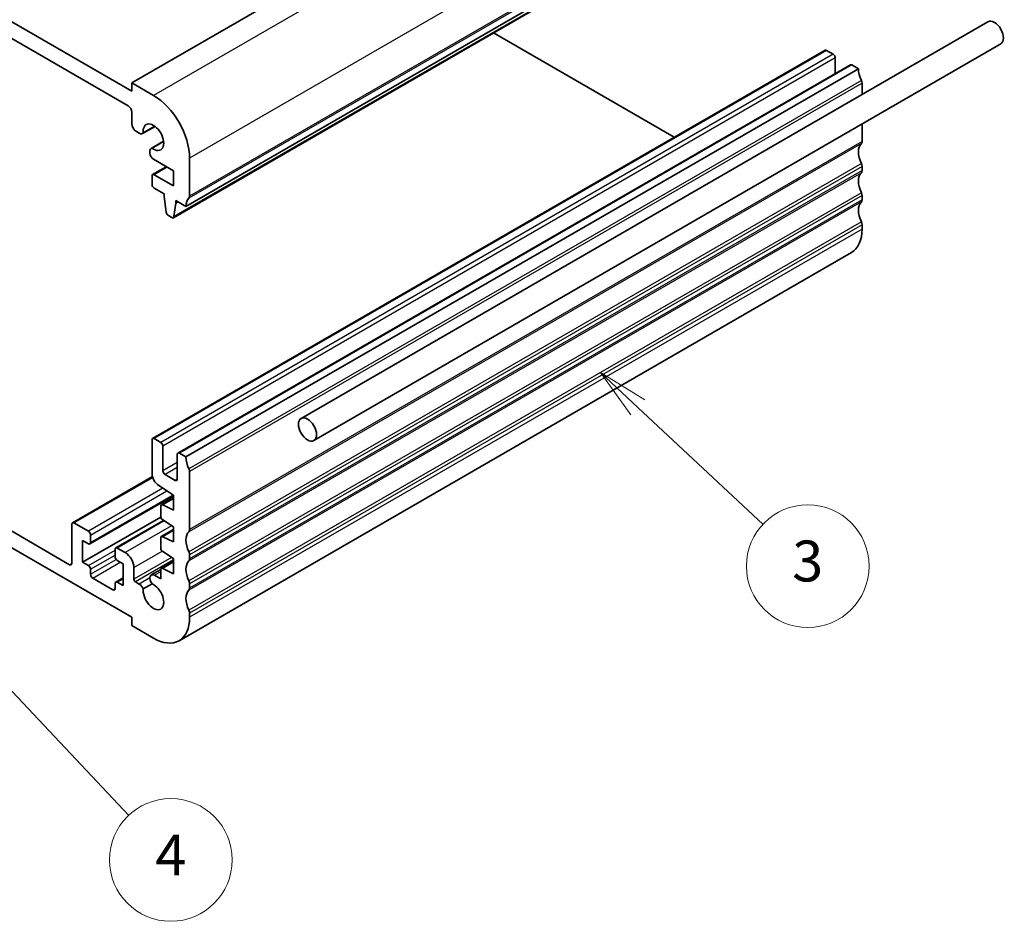
# Model space of a CAD drawing. Units: millimetres. Extents: x 29 to 4174, y 16 to 718.
# Drawn here: x 561 to 657, y 185 to 274 of the extents above; entities that cross this region are included whole.
import ezdxf

# ---------------------------------------------------------------- set-up
doc = ezdxf.new("R2010")
doc.units = ezdxf.units.MM
doc.header["$LTSCALE"] = 2
doc.layers.add('Symbol (TK)', color=100, linetype='Continuous', lineweight=18, true_color=0x00ff3f)
doc.layers.add('Visible (ISO)', color=7, linetype='Continuous', lineweight=35)
doc.layers.add('Visible Narrow (ISO)', color=7, linetype='Continuous', lineweight=25)
doc.styles.add('Note Text (TK2)', font='MS PGothic.ttf')

# ---------------------------------------------------------------- blocks, each defined once
blk = doc.blocks.new('バルーン4')
at = {"layer": 'Symbol (TK)', "color": 100, "true_color": 0x00ff40}
for p, q in [((310.582, 117.854), (308.755, 119.561)), ((310.923, 118.22), (308.755, 119.561)), ((308.755, 119.561), (310.24, 117.489)), ((310.582, 117.854), (316.701, 112.135))]:
    blk.add_line(p, q, dxfattribs=at)
at = {"layer": 'Symbol (TK)'}
blk.add_circle((318.886, 110.094), 3, dxfattribs=at)
at = {"layer": 'Symbol (TK)', "color": 7, "insert": (318.886, 110.088), "char_height": 2, "attachment_point": 5, "line_spacing_factor": 0.25, "style": 'Note Text (TK2)'}
blk.add_mtext('3', dxfattribs=at)
blk = doc.blocks.new('バルーン5')
at = {"layer": 'Symbol (TK)', "color": 100, "true_color": 0x00ff40}
for p, q in [((279.459, 104.518), (277.744, 106.337)), ((279.823, 104.861), (277.744, 106.337)), ((277.744, 106.337), (279.095, 104.175)), ((279.459, 104.518), (285.693, 97.906))]:
    blk.add_line(p, q, dxfattribs=at)
at = {"layer": 'Symbol (TK)'}
blk.add_circle((287.744, 95.731), 3, dxfattribs=at)
at = {"layer": 'Symbol (TK)', "color": 7, "insert": (287.744, 95.713), "char_height": 2, "attachment_point": 5, "line_spacing_factor": 0.25, "style": 'Note Text (TK2)'}
blk.add_mtext('4', dxfattribs=at)

msp = doc.modelspace()

# ---------------------------------------------------------------- linework, layer by layer
at = {"layer": 'Visible (ISO)'}
for p, q in [((571.6676, 266.6261), (483.9864, 317.2489)), ((484.3399, 315.4118), (571.3141, 265.1972)), ((637.4286, 305.4097), (571.6676, 267.4426)), ((642.7319, 293.3255), (576.9709, 255.3585)), ((641.4971, 292.2322), (575.7362, 254.2652)), ((655.4005, 273.4241), (588.2253, 234.6405)), ((624.7188, 262.1249), (607.0342, 272.3351)), ((639.4706, 270.6418), (573.7097, 232.6747)), ((656.6505, 271.2591), (589.4753, 232.4755)), ((640.257, 270.2595), (639.6206, 270.6269)), ((640.4691, 268.3606), (640.4691, 269.8921)), ((641.9455, 269.2129), (576.1845, 231.2458)), ((642.7319, 268.8307), (576.9709, 230.8636)), ((642.7319, 268.8307), (642.0955, 269.1981)), ((571.6676, 267.4426), (571.6676, 266.6261)), ((573.789, 266.2179), (571.6676, 267.4426)), ((643.0854, 266.314), (643.0854, 267.4018)), ((571.6676, 264.5849), (571.6676, 263.4809)), ((573.9444, 263.1952), (572.7284, 262.4932)), ((573.9309, 263.2054), (572.7914, 262.5475)), ((643.0854, 261.7271), (643.0854, 263.4273)), ((572.1273, 262.6848), (572.4034, 262.5254)), ((574.7845, 261.7401), (573.5685, 261.0381)), ((573.6471, 261.0654), (574.7865, 261.7233)), ((573.4339, 260.7405), (573.4339, 260.5849)), ((577.3245, 256.3791), (577.3245, 260.0941)), ((575.0446, 259.2467), (573.7097, 258.476)), ((573.7875, 259.9725), (575.7335, 258.849)), ((643.0854, 258.8694), (643.0854, 259.2776)), ((573.6475, 258.3387), (573.6475, 257.5222)), ((575.7335, 257.3793), (573.8597, 258.4611)), ((575.7335, 258.849), (575.7335, 257.3793)), ((573.8597, 257.1548), (574.8496, 256.5832)), ((574.8496, 256.5832), (574.8496, 256.3383)), ((574.8496, 256.3383), (575.0346, 254.807)), ((643.0854, 256.0117), (643.0854, 256.4199)), ((575.796, 254.3675), (575.981, 255.6851)), ((575.981, 255.93), (576.9709, 255.3585)), ((575.981, 255.6851), (575.981, 255.93)), ((576.1931, 255.8075), (575.981, 255.6851)), ((575.2444, 254.4773), (575.5862, 254.28)), ((643.0854, 253.1539), (643.0854, 253.5622)), ((642.0499, 250.865), (576.289, 212.8979)), ((573.6475, 232.5374), (573.6475, 229.2593)), ((574.4961, 232.2924), (573.8597, 232.6599)), ((574.7082, 229.5163), (574.7082, 231.925)), ((576.1224, 231.1085), (576.1224, 228.6998)), ((576.9709, 230.8636), (576.3345, 231.231)), ((577.3245, 223.76), (577.3245, 229.4347)), ((565.8608, 224.4281), (573.6918, 228.9493)), ((575.9103, 228.5774), (574.9203, 229.1489)), ((574.3066, 228.0641), (575.7335, 227.1281)), ((567.575, 222.3571), (575.7335, 227.0675)), ((575.7335, 226.8604), (574.5582, 226.1818)), ((575.7335, 227.1281), (575.7335, 225.6584)), ((565.5865, 220.3308), (556.6648, 225.4817)), ((574.4961, 226.0445), (574.4961, 225.066)), ((575.7335, 225.6584), (574.6934, 226.1749)), ((567.425, 223.5967), (566.0108, 224.4132)), ((566.8593, 220.5757), (574.5051, 224.99)), ((570.1034, 221.9786), (574.7575, 224.6656)), ((574.6938, 224.7075), (575.7335, 224.0254)), ((556.6648, 223.8487), (571.6676, 215.1868)), ((565.7986, 224.2908), (565.7986, 220.4532)), ((575.7335, 223.7577), (574.5582, 223.0791)), ((575.7335, 224.0254), (575.7335, 222.5557)), ((566.8593, 220.5757), (566.8593, 222.6986)), ((566.8593, 222.6986), (567.425, 222.372)), ((567.6371, 222.4945), (567.6371, 223.2293)), ((574.4961, 222.9418), (574.4961, 221.9655)), ((575.7335, 222.5557), (574.6934, 223.0722)), ((570.0413, 221.8413), (570.0413, 221.1064)), ((571.0312, 221.5147), (570.2534, 221.9637)), ((574.6934, 221.6072), (575.7335, 220.9227)), ((567.425, 220.2491), (566.8593, 220.5757)), ((570.2534, 220.739), (570.8191, 220.4124)), ((575.7335, 220.655), (574.5582, 219.9765)), ((575.7335, 220.9227), (575.7335, 219.453)), ((577.3245, 220.9023), (577.3245, 221.3106)), ((567.6371, 219.3918), (567.6371, 219.8817)), ((570.8191, 220.4124), (570.8191, 218.2895)), ((571.8798, 218.9036), (571.8798, 220.045)), ((574.4975, 219.8668), (573.5685, 219.3305)), ((574.4961, 219.8391), (574.4961, 218.9504)), ((575.7335, 219.453), (574.6934, 219.9695)), ((569.8292, 217.8813), (567.8493, 219.0244)), ((570.1034, 218.631), (570.8191, 219.0442)), ((570.8191, 218.2895), (570.2534, 218.6161)), ((572.4034, 218.438), (572.0212, 218.6586)), ((574.4961, 218.9504), (573.8935, 219.2983)), ((570.0413, 218.4936), (570.0413, 218.0037)), ((572.7914, 217.9679), (573.6471, 218.4619)), ((577.3245, 218.0446), (577.3245, 218.4528)), ((571.6676, 215.1868), (571.6676, 214.3703)), ((577.3245, 215.1868), (577.3245, 215.5951)), ((571.6676, 214.3703), (573.789, 213.1456))]:
    msp.add_line(p, q, dxfattribs=at)
for centre, major_axis, start_param, end_param in [((656.0255, 272.3416), (-0.625, 1.0825), 3.1415927, 6.2831853), ((639.6206, 270.382), (-0.15, 0.2598), 5.4977871, 6.2831853), ((640.257, 270.0146), (-0.15, 0.2598), 3.9269908, 5.4977871), ((642.0955, 268.9531), (-0.15, 0.2598), 5.4977871, 6.2831853), ((644.1461, 268.0142), (-1, 1.7321), 0.7853982, 1.4288993), ((642.7319, 267.6059), (-0.25, 0.433), 3.9269908, 4.5704919), ((573.789, 262.1354), (-2.5, 4.3301), 3.9269908, 5.4977871), ((571.3141, 264.789), (0.25, -0.433), 0.7853982, 2.3561945), ((572.1273, 263.2155), (0.325, -0.5629), 3.9269908, 5.4977871), ((573.789, 262.1354), (-0.7125, 1.2341), 2.2148984, 7.2098796), ((572.4034, 263.0561), (0.325, -0.5629), 5.4977871, 6.5025625), ((573.8935, 260.4751), (-0.325, 0.5629), 6.0638081, 7.0685835), ((644.1461, 259.89), (-1, 1.7321), 0.1418971, 1.4288993), ((642.7319, 261.9313), (0.25, -0.433), 0.1418971, 0.7853982), ((573.7875, 260.3808), (0.25, -0.433), 3.9269908, 5.4977871), ((642.7319, 259.4818), (-0.25, 0.433), 3.9269908, 4.5704919), ((573.8597, 258.2162), (-0.15, 0.2598), 5.4977871, 7.0685835), ((644.1461, 257.0323), (-1, 1.7321), 0.1418971, 1.4288993), ((642.7319, 259.0735), (0.25, -0.433), 0.1418971, 0.7853982), ((573.8597, 257.3997), (0.15, -0.2598), 3.9269908, 5.4977871), ((578.3851, 254.542), (-1, 1.7321), 0.1418971, 0.7853982), ((576.9709, 256.5832), (0.25, -0.433), 0.1418971, 0.7853982), ((642.7319, 256.624), (-0.25, 0.433), 3.9269908, 4.5704919), ((644.1461, 254.1745), (-1, 1.7321), 0.1418971, 1.4288993), ((642.7319, 256.2158), (0.25, -0.433), 0.1418971, 0.7853982), ((575.2444, 254.7223), (0.15, -0.2598), 4.0758808, 5.4977871), ((575.5862, 254.525), (0.15, -0.2598), 5.4977871, 6.9196935), ((642.7319, 253.7663), (-0.25, 0.433), 3.9269908, 4.5704919), ((639.5499, 255.1952), (2.5, -4.3301), 0, 0.7853982), ((573.8597, 232.4149), (-0.15, 0.2598), 5.4977871, 7.0685835), ((574.4961, 232.0475), (-0.15, 0.2598), 3.9269908, 5.4977871), ((576.3345, 230.986), (-0.15, 0.2598), 5.4977871, 7.0685835), ((578.3851, 230.0471), (-1, 1.7321), 0.7853982, 1.4288993), ((574.3546, 228.851), (0.5, -0.866), 3.9269908, 5.4297781), ((574.9203, 229.3939), (-0.15, 0.2598), 0.7853982, 2.3561945), ((576.9709, 229.6388), (-0.25, 0.433), 3.9269908, 4.5704919), ((575.9103, 228.8223), (0.15, -0.2598), 5.4977871, 7.0685835), ((574.7082, 225.922), (-0.15, 0.2598), 5.5676003, 7.0685835), ((566.0108, 224.1683), (-0.15, 0.2598), 5.4977871, 7.0685835), ((574.7082, 224.9435), (0.15, -0.2598), 3.9269908, 5.4297781), ((567.425, 223.3518), (-0.15, 0.2598), 3.9269908, 5.4977871), ((578.3851, 221.9229), (-1, 1.7321), 0.1418971, 1.4288993), ((576.9709, 223.9642), (0.25, -0.433), 0.1418971, 0.7853982), ((567.425, 222.6169), (0.15, -0.2598), 5.4977871, 7.0685835), ((574.7082, 222.8193), (-0.15, 0.2598), 5.5676003, 7.0685835), ((570.2534, 221.7188), (-0.15, 0.2598), 5.4977871, 7.0685835), ((571.0312, 220.5349), (0.6, -1.0392), 0.7853982, 2.3561945), ((574.7082, 221.843), (0.15, -0.2598), 3.9269908, 5.427974), ((576.9709, 221.5147), (-0.25, 0.433), 3.9269908, 4.5704919), ((570.2534, 220.984), (0.15, -0.2598), 3.9269908, 5.4977871), ((578.3851, 219.0652), (-1, 1.7321), 0.1418971, 1.4288993), ((576.9709, 221.1064), (0.25, -0.433), 0.1418971, 0.7853982), ((565.5865, 220.5757), (0.15, -0.2598), 5.4977871, 7.0685835), ((567.425, 220.0042), (-0.15, 0.2598), 3.9269908, 5.4977871), ((574.7082, 219.7166), (-0.15, 0.2598), 5.5676003, 7.0685835), ((567.8493, 219.2693), (-0.15, 0.2598), 0.7853982, 2.3561945), ((570.2534, 218.3712), (-0.15, 0.2598), 5.4977871, 7.0685835), ((572.0212, 218.8219), (-0.1, 0.1732), 0.7853982, 2.3561945), ((573.8935, 218.7676), (-0.325, 0.5629), 5.4977871, 8.0733588), ((576.9709, 218.6569), (-0.25, 0.433), 3.9269908, 4.5704919), ((569.8292, 218.1262), (0.15, -0.2598), 5.4977871, 7.0685835), ((572.4034, 217.9072), (-0.325, 0.5629), 4.4930118, 5.4977871), ((573.789, 217.2281), (0.7125, -1.2341), 3.7856947, 8.7806759), ((578.3851, 216.2074), (-1, 1.7321), 0.1418971, 1.4288993), ((576.9709, 218.2487), (0.25, -0.433), 0.1418971, 0.7853982), ((576.9709, 215.7992), (-0.25, 0.433), 3.9269908, 4.5704919), ((573.789, 217.2281), (2.5, -4.3301), 5.4977871, 7.0685835)]:
    msp.add_ellipse(centre, major_axis=major_axis, ratio=0.5773503, start_param=start_param, end_param=end_param, dxfattribs=at)
msp.add_ellipse((588.8503, 233.558), major_axis=(0.625, -1.0825), ratio=0.5773503, dxfattribs=at)
at = {"layer": 'Visible Narrow (ISO)'}
for p, q in [((639.5499, 304.185), (573.789, 266.2179)), ((643.0854, 298.0612), (577.3245, 260.0941)), ((643.0147, 294.142), (577.2538, 256.175)), ((643.0854, 294.3462), (577.3245, 256.3791)), ((641.5569, 292.3346), (575.796, 254.3675)), ((639.6206, 270.6269), (573.8597, 232.6599)), ((640.257, 270.2595), (574.4961, 232.2924)), ((640.4691, 269.8921), (574.7082, 231.925)), ((642.0955, 269.1981), (576.3345, 231.231)), ((643.0147, 267.6876), (577.2538, 229.7205)), ((643.0854, 267.4018), (577.3245, 229.4347)), ((643.0147, 261.523), (577.2538, 223.5559)), ((643.0854, 261.7271), (577.3245, 223.76)), ((575.1325, 259.196), (573.8597, 258.4611)), ((643.0147, 259.5634), (577.2538, 221.5963)), ((643.0854, 259.2776), (577.3245, 221.3106)), ((643.0147, 258.6653), (577.2538, 220.6982)), ((643.0854, 258.8694), (577.3245, 220.9023)), ((643.0147, 256.7057), (577.2538, 218.7386)), ((643.0854, 256.4199), (577.3245, 218.4528)), ((643.0147, 255.8075), (577.2538, 217.8404)), ((643.0854, 256.0117), (577.3245, 218.0446)), ((643.0147, 253.8479), (577.2538, 215.8808)), ((643.0854, 253.5622), (577.3245, 215.5951)), ((643.0854, 253.1539), (577.3245, 215.1868)), ((576.1224, 230.3328), (574.7082, 229.5163)), ((576.1224, 229.8429), (574.9203, 229.1489)), ((566.0108, 224.4132), (573.7181, 228.863)), ((576.1224, 228.6998), (575.9103, 228.5774)), ((574.7074, 227.8012), (567.425, 223.5967)), ((567.6371, 223.2293), (575.1046, 227.5407)), ((567.6371, 222.4945), (575.7004, 227.1498)), ((575.7335, 226.7754), (574.6934, 226.1749)), ((574.8398, 224.6117), (570.2534, 221.9637)), ((575.568, 224.134), (571.0312, 221.5147)), ((575.7335, 223.6727), (574.6934, 223.0722)), ((567.425, 220.2491), (570.0413, 221.7596)), ((571.8798, 220.045), (574.6478, 221.6431)), ((567.6371, 219.8817), (570.0413, 221.2697)), ((567.6371, 219.3918), (570.143, 220.8386)), ((567.8493, 219.0244), (570.5363, 220.5757)), ((575.5669, 221.0324), (571.8798, 218.9036)), ((575.7335, 220.802), (572.0212, 218.6586)), ((575.7335, 220.57), (574.6934, 219.9695)), ((565.7986, 220.4532), (565.5865, 220.3308)), ((574.4961, 219.6461), (573.8935, 219.2983)), ((570.2534, 218.6161), (570.8191, 218.9427)), ((573.4339, 219.0329), (572.4034, 218.438)), ((569.8292, 217.8813), (570.0413, 218.0037))]:
    msp.add_line(p, q, dxfattribs=at)

# ---------------------------------------------------------------- block references
at = {"layer": 'Symbol (TK)', "xscale": 2, "yscale": 2, "zscale": 2}
for name in ['バルーン4', 'バルーン5']:
    msp.add_blockref(name, (0, 0), dxfattribs=at)

doc.saveas('drawing.dxf')
